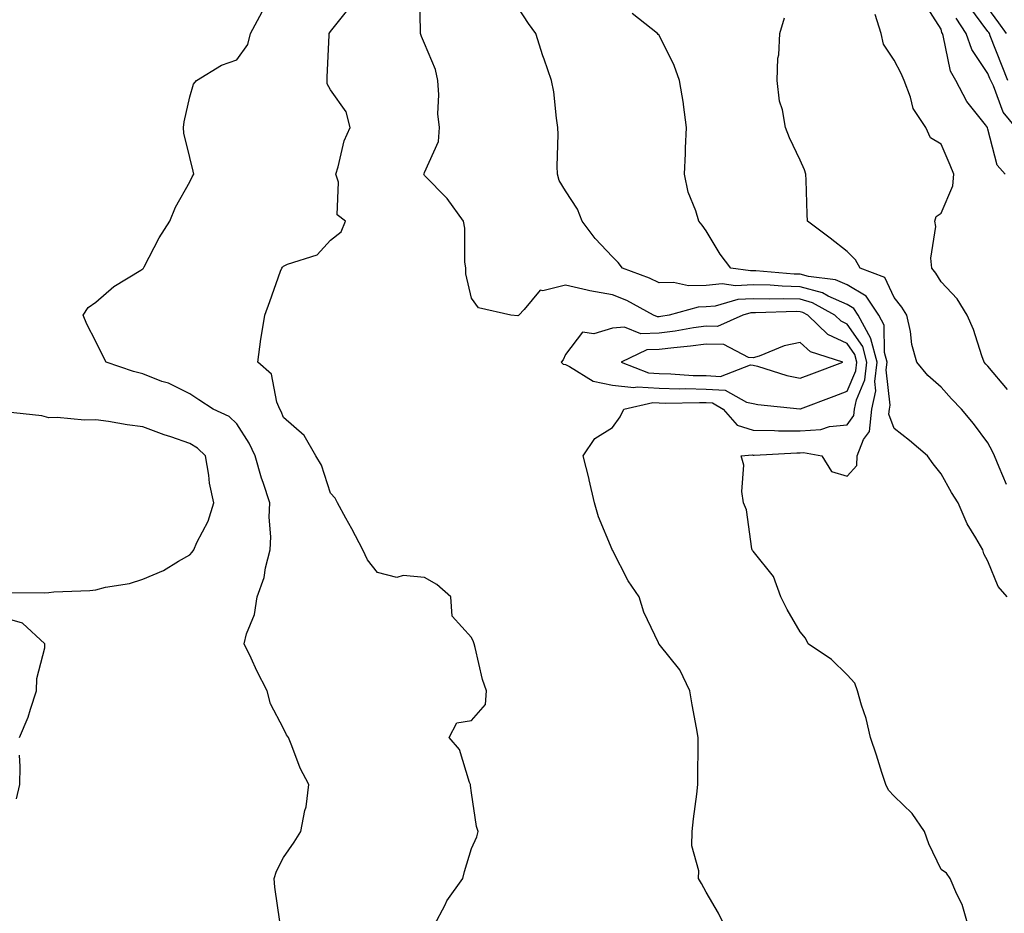
# Model space of a CAD drawing. Units: inches. Extents: x 1016003 to 1018643, y 7226618 to 7229258.
# Drawn here: x 1017592 to 1017802, y 7227044 to 7227235 of the extents above; entities that cross this region are included whole.
import ezdxf

# ---------------------------------------------------------------- set-up
doc = ezdxf.new("R2010")
doc.units = ezdxf.units.IN
doc.header["$MEASUREMENT"] = 0
doc.layers.add('Contour_10167226', color=7, linetype='Continuous', true_color=0x5245bc)

msp = doc.modelspace()

# ---------------------------------------------------------------- linework, layer by layer
at = {"layer": 'Contour_10167226'}
for points in [[(1017741.95, 7227041.92, 3069), (1017740.65, 7227044.52, 3069), (1017738.05, 7227048.97, 3069), (1017737.01, 7227050.88, 3069), (1017736.42, 7227051.92, 3069), (1017736.45, 7227053.52, 3069), (1017735, 7227058.87, 3069), (1017735.02, 7227061.92, 3069), (1017735.34, 7227064.63, 3069), (1017736.01, 7227069.89, 3069), (1017736.25, 7227071.92, 3069), (1017736.23, 7227073.74, 3069), (1017736.34, 7227080.22, 3069), (1017736.33, 7227081.92, 3069), (1017735.97, 7227083.99, 3069), (1017735.03, 7227088.89, 3069), (1017734.54, 7227091.92, 3069), (1017732.45, 7227096.33, 3069), (1017728.05, 7227101.8, 3069), (1017728, 7227101.88, 3069), (1017727.93, 7227101.92, 3069), (1017727.85, 7227102.12, 3069), (1017724.74, 7227108.62, 3069), (1017723.77, 7227111.92, 3069), (1017721.45, 7227115.32, 3069), (1017718.05, 7227121.84, 3069), (1017718.02, 7227121.88, 3069), (1017718.01, 7227121.92, 3069), (1017717.99, 7227121.98, 3069), (1017715.12, 7227128.99, 3069), (1017714.28, 7227131.92, 3069), (1017713.12, 7227136.84, 3069), (1017713.1, 7227136.96, 3069), (1017711.81, 7227141.92, 3069), (1017714.34, 7227145.63, 3069), (1017718.05, 7227147.96, 3069), (1017719.69, 7227150.28, 3069), (1017720.52, 7227151.92, 3069), (1017726.67, 7227153.29, 3069), (1017728.05, 7227153.21, 3069), (1017729.31, 7227153.17, 3069), (1017736.63, 7227153.33, 3069), (1017738.05, 7227153.31, 3069), (1017739.35, 7227153.23, 3069), (1017741.66, 7227151.92, 3069), (1017744.62, 7227148.5, 3069), (1017748.05, 7227147.39, 3069), (1017752.6, 7227147.37, 3069), (1017753.44, 7227147.31, 3069), (1017758.05, 7227147.27, 3069), (1017762.43, 7227147.53, 3069), (1017764.29, 7227148.17, 3069), (1017768.05, 7227148.54, 3069), (1017769.46, 7227150.51, 3069), (1017769.62, 7227151.92, 3069), (1017770.02, 7227153.89, 3069), (1017771.81, 7227158.17, 3069), (1017772.26, 7227161.92, 3069), (1017771.37, 7227165.24, 3069), (1017768.05, 7227170.03, 3069), (1017766.76, 7227170.63, 3069), (1017765.41, 7227171.92, 3069), (1017760.71, 7227174.58, 3069), (1017758.05, 7227175.32, 3069), (1017754.55, 7227175.42, 3069), (1017751.45, 7227175.32, 3069), (1017748.05, 7227175.42, 3069), (1017744.76, 7227175.22, 3069), (1017739.97, 7227173.83, 3069), (1017738.05, 7227173.66, 3069), (1017736.35, 7227173.62, 3069), (1017730.12, 7227171.92, 3069), (1017728.35, 7227171.61, 3069), (1017728.05, 7227171.57, 3069), (1017727.7, 7227171.57, 3069), (1017726.79, 7227171.92, 3069), (1017721.13, 7227175.01, 3069), (1017718.05, 7227176.28, 3069), (1017713.23, 7227177.1, 3069), (1017712.71, 7227177.27, 3069), (1017708.05, 7227178.29, 3069), (1017703.26, 7227177.13, 3069), (1017702.69, 7227177.27, 3069), (1017699.25, 7227173.13, 3069), (1017698.13, 7227171.92, 3069), (1017698.1, 7227171.86, 3069), (1017698.05, 7227171.82, 3069), (1017697.93, 7227171.8, 3069), (1017696.41, 7227171.92, 3069), (1017689.58, 7227173.46, 3069), (1017688.05, 7227175.55, 3069), (1017686.85, 7227180.73, 3069), (1017686.84, 7227181.92, 3069), (1017686.67, 7227183.29, 3069), (1017686.61, 7227190.47, 3069), (1017686.38, 7227191.92, 3069), (1017682.86, 7227196.74, 3069), (1017678.05, 7227201.67, 3069), (1017677.96, 7227201.84, 3069), (1017677.9, 7227201.92, 3069), (1017677.95, 7227202.02, 3069), (1017678.05, 7227202.31, 3069), (1017681.04, 7227208.93, 3069), (1017681.22, 7227211.92, 3069), (1017680.91, 7227214.79, 3069), (1017681.13, 7227218.83, 3069), (1017680.88, 7227221.92, 3069), (1017680.4, 7227224.26, 3069), (1017678.05, 7227229.81, 3069), (1017677.4, 7227231.28, 3069), (1017677.17, 7227231.92, 3069), (1017677.23, 7227232.74, 3069), (1017676.97, 7227240.85, 3069)], [(1017680.12, 7227041.92, 3070), (1017682.42, 7227046.3, 3070), (1017682.82, 7227047.15, 3070), (1017686.19, 7227051.92, 3070), (1017686.6, 7227053.37, 3070), (1017688.05, 7227058.33, 3070), (1017689.21, 7227060.77, 3070), (1017689.51, 7227061.92, 3070), (1017689.13, 7227063.01, 3070), (1017688.05, 7227070.14, 3070), (1017687.84, 7227071.71, 3070), (1017687.82, 7227071.92, 3070), (1017687.61, 7227072.35, 3070), (1017685.49, 7227079.36, 3070), (1017683.33, 7227081.92, 3070), (1017684.92, 7227085.05, 3070), (1017688.05, 7227085.57, 3070), (1017691.01, 7227088.95, 3070), (1017691.26, 7227091.92, 3070), (1017690.42, 7227094.3, 3070), (1017688.87, 7227101.1, 3070), (1017688.63, 7227101.92, 3070), (1017688.46, 7227102.33, 3070), (1017688.05, 7227103.25, 3070), (1017683.95, 7227107.82, 3070), (1017683.63, 7227111.92, 3070), (1017680.68, 7227114.54, 3070), (1017678.05, 7227116.06, 3070), (1017673.48, 7227116.49, 3070), (1017672.16, 7227116.02, 3070), (1017668.05, 7227117.1, 3070), (1017665.94, 7227119.81, 3070), (1017664.91, 7227121.92, 3070), (1017662.57, 7227126.43, 3070), (1017661.31, 7227128.66, 3070), (1017659.51, 7227131.92, 3070), (1017659.02, 7227132.9, 3070), (1017658.05, 7227134.01, 3070), (1017656.1, 7227139.97, 3070), (1017654.91, 7227141.92, 3070), (1017652.42, 7227146.3, 3070), (1017648.05, 7227150.12, 3070), (1017647.54, 7227151.41, 3070), (1017647.23, 7227151.92, 3070), (1017646.59, 7227153.38, 3070), (1017645.45, 7227159.32, 3070), (1017642.57, 7227161.92, 3070), (1017643.17, 7227166.8, 3070), (1017643.26, 7227167.13, 3070), (1017644.07, 7227171.92, 3070), (1017645.13, 7227174.83, 3070), (1017647.41, 7227181.28, 3070), (1017647.63, 7227181.92, 3070), (1017647.84, 7227182.13, 3070), (1017648.05, 7227182.35, 3070), (1017648.9, 7227182.76, 3070), (1017655.2, 7227184.77, 3070), (1017658.05, 7227187.92, 3070), (1017660.3, 7227189.67, 3070), (1017661.23, 7227191.92, 3070), (1017659.42, 7227193.29, 3070), (1017659.7, 7227200.26, 3070), (1017659.13, 7227201.92, 3070), (1017659.67, 7227203.54, 3070), (1017660.92, 7227209.05, 3070), (1017662.23, 7227211.92, 3070), (1017661.37, 7227215.24, 3070), (1017658.05, 7227219.95, 3070), (1017657.35, 7227221.22, 3070), (1017657.34, 7227221.92, 3070), (1017657.35, 7227222.62, 3070), (1017657.72, 7227231.59, 3070), (1017657.72, 7227231.92, 3070), (1017657.86, 7227232.12, 3070), (1017658.05, 7227232.33, 3070), (1017662.28, 7227237.7, 3070)], [(1017793.84, 7227041.92, 3068), (1017792.52, 7227046.39, 3068), (1017791.39, 7227048.58, 3068), (1017789.99, 7227051.92, 3068), (1017789.18, 7227053.05, 3068), (1017788.05, 7227053.8, 3068), (1017785.42, 7227059.3, 3068), (1017784.52, 7227061.92, 3068), (1017781.92, 7227065.79, 3068), (1017778.05, 7227069.44, 3068), (1017776.89, 7227070.75, 3068), (1017776.3, 7227071.92, 3068), (1017775.44, 7227074.52, 3068), (1017774.31, 7227078.19, 3068), (1017773.02, 7227081.92, 3068), (1017772.13, 7227086, 3068), (1017771.09, 7227088.87, 3068), (1017770.25, 7227091.92, 3068), (1017769.68, 7227093.56, 3068), (1017768.05, 7227095.3, 3068), (1017764.7, 7227098.56, 3068), (1017759.78, 7227101.92, 3068), (1017759.22, 7227103.09, 3068), (1017758.05, 7227104.46, 3068), (1017755.31, 7227109.19, 3068), (1017753.92, 7227111.92, 3068), (1017752.39, 7227116.26, 3068), (1017748.05, 7227121.61, 3068), (1017747.93, 7227121.8, 3068), (1017747.86, 7227121.92, 3068), (1017747.79, 7227122.17, 3068), (1017746.59, 7227130.46, 3068), (1017745.99, 7227131.92, 3068), (1017745.61, 7227134.36, 3068), (1017746.07, 7227139.95, 3068), (1017745.51, 7227141.92, 3068), (1017747.8, 7227142.17, 3068), (1017748.05, 7227142.1, 3068), (1017748.23, 7227142.1, 3068), (1017757.36, 7227142.6, 3068), (1017758.05, 7227142.6, 3068), (1017758.78, 7227142.64, 3068), (1017762.64, 7227141.92, 3068), (1017764.73, 7227138.6, 3068), (1017768.05, 7227137.6, 3068), (1017770.1, 7227139.87, 3068), (1017770.21, 7227141.92, 3068), (1017771.55, 7227145.42, 3068), (1017772.81, 7227147.17, 3068), (1017773.34, 7227151.92, 3068), (1017774.14, 7227155.83, 3068), (1017773.92, 7227157.8, 3068), (1017774.42, 7227161.92, 3068), (1017773.09, 7227166.88, 3068), (1017773.09, 7227166.96, 3068), (1017770.41, 7227171.92, 3068), (1017769.47, 7227173.35, 3068), (1017768.05, 7227174.19, 3068), (1017763.99, 7227175.98, 3068), (1017762.79, 7227176.67, 3068), (1017758.05, 7227177.97, 3068), (1017754.21, 7227178.09, 3068), (1017751.67, 7227178.31, 3068), (1017748.05, 7227178.4, 3068), (1017744.3, 7227178.17, 3068), (1017741.41, 7227178.56, 3068), (1017738.05, 7227178.23, 3068), (1017734.29, 7227178.17, 3068), (1017731.08, 7227178.89, 3068), (1017728.05, 7227178.8, 3068), (1017725.96, 7227179.83, 3068), (1017720.21, 7227181.92, 3068), (1017719.29, 7227183.15, 3068), (1017718.05, 7227184.34, 3068), (1017714.38, 7227188.25, 3068), (1017711.64, 7227191.92, 3068), (1017710.62, 7227194.48, 3068), (1017708.05, 7227198.42, 3068), (1017706.76, 7227200.63, 3068), (1017706.37, 7227201.92, 3068), (1017706.28, 7227203.68, 3068), (1017706.53, 7227210.4, 3068), (1017706.44, 7227211.92, 3068), (1017706.13, 7227213.85, 3068), (1017705.59, 7227219.46, 3068), (1017705.11, 7227221.92, 3068), (1017703.52, 7227226.45, 3068), (1017703.26, 7227227.13, 3068), (1017701.74, 7227231.92, 3068), (1017700.18, 7227234.05, 3068), (1017698.05, 7227237.35, 3068)], [(1017801.68, 7227201.92, 3064), (1017799.99, 7227203.87, 3064), (1017798.05, 7227211.57, 3064), (1017797.96, 7227211.82, 3064), (1017797.92, 7227211.92, 3064), (1017797.55, 7227212.43, 3064), (1017793.58, 7227217.45, 3064), (1017791.21, 7227221.92, 3064), (1017790.06, 7227223.93, 3064), (1017788.5, 7227231.47, 3064), (1017788.33, 7227231.92, 3064), (1017788.23, 7227232.1, 3064), (1017788.05, 7227232.86, 3064), (1017784.52, 7227238.4, 3064)], [(1017802.29, 7227221.92, 3062), (1017801.1, 7227224.97, 3062), (1017798.54, 7227231.43, 3062), (1017798.34, 7227231.92, 3062), (1017798.22, 7227232.1, 3062), (1017798.05, 7227232.33, 3062), (1017793.97, 7227237.84, 3062)], [(1017802.02, 7227231.92, 3061), (1017800.34, 7227234.21, 3061), (1017798.05, 7227237.41, 3061)], [(1017647.21, 7227042.76, 3071), (1017646.2, 7227050.08, 3071), (1017646.04, 7227051.92, 3071), (1017646.5, 7227053.48, 3071), (1017648.05, 7227056.41, 3071), (1017650.3, 7227059.67, 3071), (1017651.73, 7227061.92, 3071), (1017652.56, 7227066.43, 3071), (1017652.81, 7227067.17, 3071), (1017653.42, 7227071.92, 3071), (1017651.55, 7227075.42, 3071), (1017649.82, 7227080.16, 3071), (1017649.06, 7227081.92, 3071), (1017648.65, 7227082.51, 3071), (1017648.05, 7227083.89, 3071), (1017645.27, 7227089.13, 3071), (1017644.51, 7227091.92, 3071), (1017642.32, 7227096.18, 3071), (1017641.1, 7227098.87, 3071), (1017639.65, 7227101.92, 3071), (1017640.16, 7227104.03, 3071), (1017641.84, 7227108.13, 3071), (1017642.42, 7227111.92, 3071), (1017643.93, 7227116.04, 3071), (1017644.2, 7227118.07, 3071), (1017645.21, 7227121.92, 3071), (1017645.31, 7227124.67, 3071), (1017645, 7227128.87, 3071), (1017645.09, 7227131.92, 3071), (1017643.67, 7227136.3, 3071), (1017643.33, 7227137.19, 3071), (1017642, 7227141.92, 3071), (1017640.74, 7227144.62, 3071), (1017638.05, 7227148.74, 3071), (1017636.43, 7227150.3, 3071), (1017633.03, 7227151.92, 3071), (1017630, 7227153.87, 3071), (1017628.05, 7227155.16, 3071), (1017623.54, 7227157.41, 3071), (1017622.14, 7227157.82, 3071), (1017618.05, 7227159.4, 3071), (1017616.05, 7227159.93, 3071), (1017610.28, 7227161.92, 3071), (1017609.5, 7227163.37, 3071), (1017608.05, 7227166.31, 3071), (1017606.11, 7227169.97, 3071), (1017605.34, 7227171.92, 3071), (1017606.42, 7227173.56, 3071), (1017608.05, 7227174.67, 3071), (1017611.92, 7227178.05, 3071), (1017617.64, 7227181.51, 3071), (1017618.05, 7227181.78, 3071), (1017618.13, 7227181.84, 3071), (1017618.19, 7227181.92, 3071), (1017618.35, 7227182.21, 3071), (1017621.56, 7227188.4, 3071), (1017623.79, 7227191.92, 3071), (1017625.02, 7227194.95, 3071), (1017628.05, 7227200.3, 3071), (1017628.58, 7227201.39, 3071), (1017628.92, 7227201.92, 3071), (1017628.76, 7227202.62, 3071), (1017628.05, 7227205.53, 3071), (1017626.8, 7227210.67, 3071), (1017626.71, 7227211.92, 3071), (1017626.84, 7227213.13, 3071), (1017628.05, 7227218.4, 3071), (1017628.88, 7227221.1, 3071), (1017629.5, 7227221.92, 3071), (1017634.79, 7227225.18, 3071), (1017638.05, 7227226.31, 3071), (1017640.39, 7227229.58, 3071), (1017640.99, 7227231.92, 3071), (1017643.45, 7227236.53, 3071)], [(1017802.1, 7227111.92, 3067), (1017800.22, 7227114.09, 3067), (1017798.05, 7227119.54, 3067), (1017797.2, 7227121.08, 3067), (1017796.92, 7227121.92, 3067), (1017795.46, 7227124.5, 3067), (1017793.62, 7227127.49, 3067), (1017791.7, 7227131.92, 3067), (1017790.3, 7227134.17, 3067), (1017788.05, 7227138.11, 3067), (1017786.35, 7227140.22, 3067), (1017785.19, 7227141.92, 3067), (1017781.37, 7227145.24, 3067), (1017778.05, 7227147.76, 3067), (1017776.95, 7227150.81, 3067), (1017777.07, 7227151.92, 3067), (1017777.24, 7227152.74, 3067), (1017776.37, 7227160.24, 3067), (1017776.58, 7227161.92, 3067), (1017776.04, 7227163.93, 3067), (1017775.91, 7227169.79, 3067), (1017774.77, 7227171.92, 3067), (1017772.09, 7227175.96, 3067), (1017768.05, 7227178.38, 3067), (1017765.6, 7227179.48, 3067), (1017759.83, 7227180.14, 3067), (1017758.05, 7227180.63, 3067), (1017756.8, 7227180.67, 3067), (1017748.59, 7227181.37, 3067), (1017748.05, 7227181.39, 3067), (1017747.49, 7227181.35, 3067), (1017743.31, 7227181.92, 3067), (1017741.02, 7227184.89, 3067), (1017738.05, 7227189.85, 3067), (1017737.21, 7227191.08, 3067), (1017736.5, 7227191.92, 3067), (1017735.84, 7227194.13, 3067), (1017734.22, 7227198.09, 3067), (1017733.39, 7227201.92, 3067), (1017733.63, 7227206.35, 3067), (1017733.61, 7227207.49, 3067), (1017733.81, 7227211.92, 3067), (1017733.18, 7227216.78, 3067), (1017733.17, 7227217.04, 3067), (1017732.38, 7227221.92, 3067), (1017731.21, 7227225.08, 3067), (1017728.05, 7227231.59, 3067), (1017727.84, 7227231.72, 3067), (1017727.67, 7227231.92, 3067), (1017722.29, 7227236.16, 3067)], [(1017801.99, 7227135.87, 3066), (1017800.44, 7227139.52, 3066), (1017799.42, 7227141.92, 3066), (1017799.02, 7227142.9, 3066), (1017798.05, 7227144.69, 3066), (1017794.94, 7227148.81, 3066), (1017792.41, 7227151.92, 3066), (1017790.25, 7227154.13, 3066), (1017788.05, 7227156.59, 3066), (1017785.21, 7227159.09, 3066), (1017782.93, 7227161.92, 3066), (1017781.8, 7227165.67, 3066), (1017781.55, 7227168.42, 3066), (1017780.78, 7227171.92, 3066), (1017779.72, 7227173.6, 3066), (1017778.05, 7227175.67, 3066), (1017776.09, 7227179.95, 3066), (1017770.84, 7227181.92, 3066), (1017769.8, 7227183.68, 3066), (1017768.05, 7227185.46, 3066), (1017764.43, 7227188.29, 3066), (1017759.64, 7227191.92, 3066), (1017759.56, 7227193.44, 3066), (1017759.33, 7227200.65, 3066), (1017759.26, 7227201.92, 3066), (1017758.99, 7227202.86, 3066), (1017758.05, 7227204.95, 3066), (1017755.81, 7227209.67, 3066), (1017754.92, 7227211.92, 3066), (1017754.27, 7227215.69, 3066), (1017753.66, 7227217.53, 3066), (1017753.15, 7227221.92, 3066), (1017753.3, 7227226.67, 3066), (1017753.48, 7227227.35, 3066), (1017753.71, 7227231.92, 3066), (1017754.7, 7227235.26, 3066)], [(1017802.22, 7227156.1, 3065), (1017798.05, 7227161.04, 3065), (1017797.61, 7227161.49, 3065), (1017797.23, 7227161.92, 3065), (1017796.74, 7227163.23, 3065), (1017794.95, 7227168.83, 3065), (1017793.62, 7227171.92, 3065), (1017791.52, 7227175.38, 3065), (1017788.05, 7227178.99, 3065), (1017786.95, 7227180.83, 3065), (1017786.09, 7227181.92, 3065), (1017785.88, 7227184.09, 3065), (1017786.93, 7227190.81, 3065), (1017786.74, 7227191.92, 3065), (1017787.03, 7227192.94, 3065), (1017788.05, 7227193.66, 3065), (1017790.53, 7227199.44, 3065), (1017790.76, 7227201.92, 3065), (1017790.02, 7227203.89, 3065), (1017788.05, 7227208.35, 3065), (1017785.81, 7227209.67, 3065), (1017784.82, 7227211.92, 3065), (1017782.1, 7227215.96, 3065), (1017781.58, 7227218.38, 3065), (1017780.23, 7227221.92, 3065), (1017779.53, 7227223.4, 3065), (1017778.05, 7227226.26, 3065), (1017775.78, 7227229.65, 3065), (1017775.31, 7227231.92, 3065), (1017774.01, 7227235.96, 3065)], [(1017803.97, 7227211.92, 3063), (1017801.31, 7227215.18, 3063), (1017799.21, 7227220.77, 3063), (1017798.64, 7227221.92, 3063), (1017798.47, 7227222.33, 3063), (1017798.05, 7227223.38, 3063), (1017794.62, 7227228.48, 3063), (1017793.39, 7227231.92, 3063), (1017791.29, 7227235.16, 3063)], [(1017588.95, 7227112.82, 3072), (1017597.2, 7227112.78, 3072), (1017598.05, 7227112.86, 3072), (1017599.13, 7227112.99, 3072), (1017606.75, 7227113.23, 3072), (1017608.05, 7227113.44, 3072), (1017610.08, 7227113.95, 3072), (1017615.22, 7227114.75, 3072), (1017618.05, 7227115.69, 3072), (1017622.45, 7227117.53, 3072), (1017625.66, 7227119.52, 3072), (1017628.05, 7227120.87, 3072), (1017628.55, 7227121.41, 3072), (1017628.93, 7227121.92, 3072), (1017629.59, 7227123.46, 3072), (1017631.95, 7227128.01, 3072), (1017633.18, 7227131.92, 3072), (1017632.23, 7227136.1, 3072), (1017632.12, 7227137.86, 3072), (1017631.41, 7227141.92, 3072), (1017629.71, 7227143.58, 3072), (1017628.05, 7227144.56, 3072), (1017623.99, 7227145.98, 3072), (1017622.58, 7227146.45, 3072), (1017618.05, 7227148.15, 3072), (1017614.7, 7227148.56, 3072), (1017610.74, 7227149.24, 3072), (1017608.05, 7227149.6, 3072), (1017605.65, 7227149.52, 3072), (1017599.83, 7227150.14, 3072), (1017598.05, 7227150.06, 3072), (1017596.56, 7227150.44, 3072), (1017588.63, 7227151.33, 3072)], [(1017591.83, 7227081.92, 3072), (1017593.67, 7227086.31, 3072), (1017594.11, 7227087.97, 3072), (1017595.44, 7227091.92, 3072), (1017595.48, 7227094.5, 3072), (1017597.17, 7227101.04, 3072), (1017597.19, 7227101.92, 3072), (1017592.43, 7227106.31, 3072), (1017588.05, 7227107.6, 3072)], [(1017591.13, 7227068.85, 3072), (1017591.86, 7227071.92, 3072), (1017591.92, 7227075.79, 3072), (1017591.79, 7227078.17, 3072)]]:
    msp.add_polyline3d(points, dxfattribs=at)
for points in [[(1017768.05, 7227155.71, 3070), (1017769.88, 7227160.08, 3070), (1017770.09, 7227161.92, 3070), (1017769.66, 7227163.54, 3070), (1017768.05, 7227165.87, 3070), (1017763.96, 7227167.82, 3070), (1017759.65, 7227171.92, 3070), (1017758.63, 7227172.51, 3070), (1017758.05, 7227172.66, 3070), (1017757.29, 7227172.68, 3070), (1017748.55, 7227172.43, 3070), (1017748.05, 7227172.43, 3070), (1017747.56, 7227172.41, 3070), (1017745.87, 7227171.92, 3070), (1017740.47, 7227169.5, 3070), (1017738.05, 7227169.56, 3070), (1017735.32, 7227169.19, 3070), (1017731.46, 7227168.52, 3070), (1017728.05, 7227168.09, 3070), (1017724.11, 7227167.97, 3070), (1017720.62, 7227169.34, 3070), (1017718.05, 7227169.17, 3070), (1017714.1, 7227167.97, 3070), (1017711.67, 7227168.31, 3070), (1017708.05, 7227163.56, 3070), (1017707.57, 7227162.41, 3070), (1017707.13, 7227161.92, 3070), (1017707.59, 7227161.45, 3070), (1017708.05, 7227161.39, 3070), (1017708.96, 7227161, 3070), (1017714, 7227157.86, 3070), (1017718.05, 7227157.04, 3070), (1017722.63, 7227156.49, 3070), (1017723.32, 7227156.65, 3070), (1017728.05, 7227156.35, 3070), (1017732.37, 7227156.24, 3070), (1017733.7, 7227156.28, 3070), (1017738.05, 7227156.16, 3070), (1017742.06, 7227155.92, 3070), (1017746.61, 7227153.37, 3070), (1017748.05, 7227153.11, 3070), (1017749.02, 7227152.9, 3070), (1017758.01, 7227151.96, 3070), (1017758.05, 7227151.96, 3070), (1017758.11, 7227151.98, 3070), (1017765.3, 7227154.67, 3070)], [(1017758.05, 7227158.52, 3071), (1017760.53, 7227159.44, 3071), (1017767.13, 7227161.92, 3071), (1017760.22, 7227164.09, 3071), (1017758.05, 7227166.1, 3071), (1017754.61, 7227165.36, 3071), (1017749.34, 7227163.21, 3071), (1017748.05, 7227162.82, 3071), (1017747.07, 7227162.9, 3071), (1017741.79, 7227165.67, 3071), (1017738.05, 7227165.75, 3071), (1017734.67, 7227165.3, 3071), (1017731.13, 7227164.99, 3071), (1017728.05, 7227164.62, 3071), (1017725.43, 7227164.54, 3071), (1017719.9, 7227161.92, 3071), (1017725.76, 7227159.63, 3071), (1017728.05, 7227159.5, 3071), (1017730.54, 7227159.42, 3071), (1017735.23, 7227159.09, 3071), (1017738.05, 7227159.03, 3071), (1017741.12, 7227158.85, 3071), (1017747.47, 7227161.35, 3071), (1017748.05, 7227161.26, 3071), (1017748.93, 7227161.04, 3071), (1017755.19, 7227159.05, 3071)]]:
    msp.add_polyline3d(points, close=True, dxfattribs=at)

doc.saveas('drawing.dxf')
